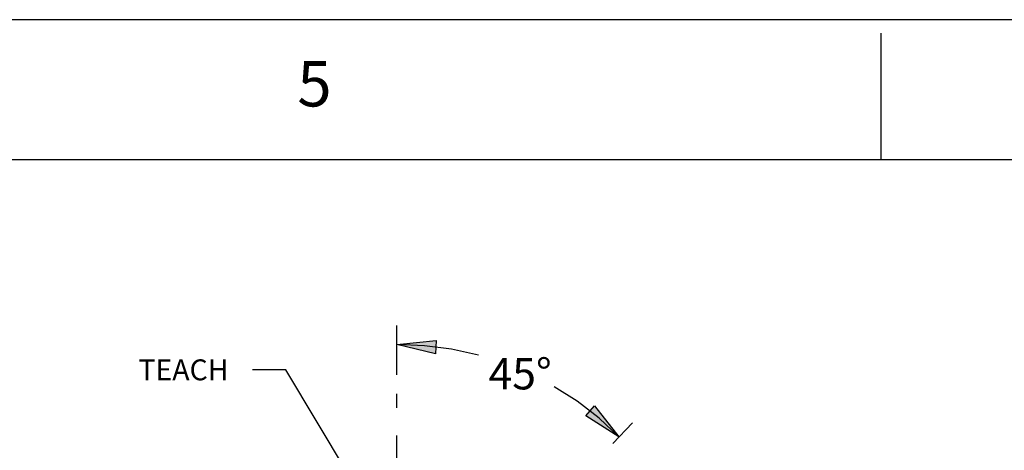
# Model space of a CAD drawing. Extents: x 0 to 34, y 0 to 22.
# Drawn here: x 18 to 21.7, y 20.4 to 22 of the extents above; entities that cross this region are included whole.
import ezdxf
from ezdxf.enums import TextEntityAlignment as Align

# ---------------------------------------------------------------- set-up
doc = ezdxf.new("R2010")
doc.units = 0
doc.header["$LTSCALE"] = 0.5
doc.header["$MEASUREMENT"] = 0
for name, color, linetype in [('CENTER', 3, 'CONTINUOUS'), ('DIM', 1, 'CONTINUOUS'), ('FORM', 7, 'CONTINUOUS'), ('OBJECT', 7, 'CONTINUOUS')]:
    doc.layers.add(name, color=color, linetype=linetype)
doc.styles.add('ROMANS', font='romans')
doc.dimstyles.get("Standard").update_dxf_attribs({"dimtxt": 0.18, "dimasz": 0.18, "dimexe": 0.18, "dimexo": 0.0625, "dimgap": 0.09, "dimtad": 0, "dimtih": 1, "dimtoh": 1, "dimdec": 4, "dimzin": 0, "dimdsep": 46, "dimtxsty": 'Standard', "dimcen": 0.09, "dimadec": 0, "dimazin": 0, "dimtfac": 1, "dimtdec": 4, "dimtofl": 0, "dimtmove": 0, "dimatfit": 3, "dimfxl": 1, "dimtolj": 1, "dimtzin": 0, "dimarcsym": 0})

msp = doc.modelspace()

# ---------------------------------------------------------------- hatches: boundary and pattern name
at = {"layer": 'DIM'}
for points in [[(19.5793, 20.7469), (19.4334, 20.7815), (19.5818, 20.7963)], [(20.1754, 20.5515), (20.2668, 20.4352), (20.1432, 20.5144)]]:
    msp.add_hatch(color=1, dxfattribs=at).paths.add_polyline_path(points)

# ---------------------------------------------------------------- linework, layer by layer
at = {"layer": 'CENTER', "color": 3}
for p, q in [((19.4334, 20.6677), (19.4334, 20.8532)), ((19.4334, 20.5441), (19.4334, 20.596)), ((20.2446, 20.4105), (20.3188, 20.4872)), ((19.4334, 19.9011), (19.4334, 20.4402))]:
    msp.add_line(p, q, dxfattribs=at)
at = {"layer": 'DIM', "color": 1}
for p, q in [((19.4334, 20.7815), (19.5818, 20.7963)), ((19.4334, 20.7815), (19.5818, 20.7963)), ((19.5373, 20.7765), (19.4334, 20.7815)), ((19.5793, 20.7469), (19.4334, 20.7815)), ((19.5793, 20.7469), (19.4334, 20.7815)), ((19.6387, 20.7642), (19.5373, 20.7765)), ((19.5818, 20.7963), (19.5793, 20.7469)), ((19.5818, 20.7963), (19.5793, 20.7469)), ((19.7401, 20.7419), (19.6387, 20.7642)), ((20.1111, 20.5688), (20.0245, 20.6232)), ((20.1927, 20.5045), (20.1111, 20.5688)), ((20.1432, 20.5144), (20.1754, 20.5515)), ((20.1432, 20.5144), (20.1754, 20.5515)), ((20.1754, 20.5515), (20.2668, 20.4352)), ((20.1754, 20.5515), (20.2668, 20.4352)), ((20.2668, 20.4352), (20.1432, 20.5144)), ((20.2668, 20.4352), (20.1432, 20.5144)), ((20.2668, 20.4352), (20.1927, 20.5045))]:
    msp.add_line(p, q, dxfattribs=at)
at = {"layer": 'FORM', "color": 9}
msp.add_line((34, 22), (0, 22), dxfattribs=at)
at = {"layer": 'FORM'}
for p, q in [((21.25, 21.95), (21.25, 21.475)), ((0.525, 21.475), (33.475, 21.475))]:
    msp.add_line(p, q, dxfattribs=at)

# ---------------------------------------------------------------- texts
at = {"layer": 'FORM', "style": 'ROMANS'}
msp.add_text('5', height=0.17, dxfattribs=at).set_placement((19.125, 21.7375), align=Align.MIDDLE)
at = {"layer": 'OBJECT', "color": 7}
for s, insert, char_height, attachment_point in [('\\A1;TEACH', (18.8022, 20.6864), 0.07828, 6), ('\\A1;45%%D', (19.8967, 20.6717), 0.11742, 5)]:
    msp.add_mtext(s, dxfattribs=dict(at, insert=insert, char_height=char_height, attachment_point=attachment_point))

# ---------------------------------------------------------------- leaders
at = {"layer": 'OBJECT', "annotation_type": 0, "has_hookline": 1, "hookline_direction": 1, "text_width": 0.3653}
msp.add_leader([(19.3781, 20.0863), (19.0172, 20.6864), (18.8922, 20.6864)], dimstyle='Standard', override={"dimtxt": 0.12, "dimasz": 0.125, "dimexe": 0.0625, "dimclrd": 1, "dimclre": 1, "dimclrt": 7, "dimtix": 1, "dimtmove": 2}, dxfattribs=at)

doc.saveas('drawing.dxf')
